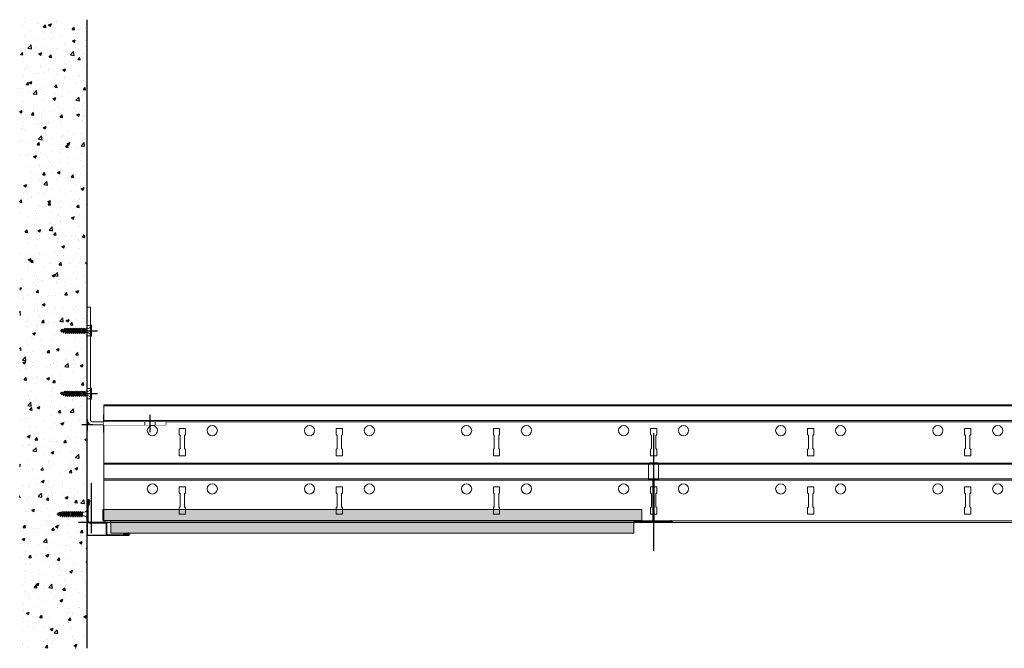
# Model space of a CAD drawing. Units: millimetres. Extents: x -43 to 1210, y -240 to 391.
# Drawn here: x -43 to 584, y -9 to 391 of the extents above; entities that cross this region are included whole.
import ezdxf

# ---------------------------------------------------------------- set-up
doc = ezdxf.new("R2010")
doc.units = ezdxf.units.MM
doc.set_wipeout_variables(frame=1)
doc.layers.get('0').update_dxf_attribs({"lineweight": 13})
doc.layers.add('Structure', color=8, linetype='Continuous', lineweight=13)
doc.layers.add('X-non-plotting', color=8, linetype='Continuous', plot=False)

# ---------------------------------------------------------------- blocks, each defined once
blk = doc.blocks.new('*U8')
at = {"color": 0, "linetype": 'ByBlock', "lineweight": 13}
for p, q in [((1200, 75), (0, 75)), ((0, 0), (0, 75)), ((0, 74.2), (1200, 74.2)), ((1200, 0), (1200, 75)), ((0, 64.9), (1200, 64.9)), ((0, 64.1), (1200, 64.1)), ((0, 37.9), (1200, 37.9)), ((0, 37.1), (1200, 37.1)), ((0, 27.8), (1200, 27.8)), ((0, 27), (1200, 27)), ((1200, 1.15), (0, 1.15)), ((1200, 0), (0, 0))]:
    blk.add_line(p, q, dxfattribs=at)
for points in [[(48, 59.95), (48, 55.95), (48.62, 55.32), (48.62, 47.07), (48, 46.45), (48, 42.45), (52, 42.45), (52, 46.45), (51.38, 47.07), (51.38, 55.32), (52, 55.95), (52, 59.95)], [(148, 59.95), (148, 55.95), (148.62, 55.32), (148.62, 47.07), (148, 46.45), (148, 42.45), (152, 42.45), (152, 46.45), (151.38, 47.07), (151.38, 55.32), (152, 55.95), (152, 59.95)], [(248, 59.95), (248, 55.95), (248.62, 55.32), (248.62, 47.07), (248, 46.45), (248, 42.45), (252, 42.45), (252, 46.45), (251.38, 47.07), (251.38, 55.32), (252, 55.95), (252, 59.95)], [(348, 59.95), (348, 55.95), (348.62, 55.32), (348.62, 47.07), (348, 46.45), (348, 42.45), (352, 42.45), (352, 46.45), (351.38, 47.07), (351.38, 55.32), (352, 55.95), (352, 59.95)], [(448, 59.95), (448, 55.95), (448.62, 55.32), (448.62, 47.07), (448, 46.45), (448, 42.45), (452, 42.45), (452, 46.45), (451.38, 47.07), (451.38, 55.32), (452, 55.95), (452, 59.95)], [(548, 59.95), (548, 55.95), (548.62, 55.32), (548.62, 47.07), (548, 46.45), (548, 42.45), (552, 42.45), (552, 46.45), (551.38, 47.07), (551.38, 55.32), (552, 55.95), (552, 59.95)], [(648, 59.95), (648, 55.95), (648.62, 55.32), (648.62, 47.07), (648, 46.45), (648, 42.45), (652, 42.45), (652, 46.45), (651.38, 47.07), (651.38, 55.32), (652, 55.95), (652, 59.95)], [(748, 59.95), (748, 55.95), (748.62, 55.32), (748.62, 47.07), (748, 46.45), (748, 42.45), (752, 42.45), (752, 46.45), (751.38, 47.07), (751.38, 55.32), (752, 55.95), (752, 59.95)], [(848, 59.95), (848, 55.95), (848.62, 55.32), (848.62, 47.07), (848, 46.45), (848, 42.45), (852, 42.45), (852, 46.45), (851.38, 47.07), (851.38, 55.32), (852, 55.95), (852, 59.95)], [(948, 59.95), (948, 55.95), (948.62, 55.32), (948.62, 47.07), (948, 46.45), (948, 42.45), (952, 42.45), (952, 46.45), (951.38, 47.07), (951.38, 55.32), (952, 55.95), (952, 59.95)], [(1048, 59.95), (1048, 55.95), (1048.62, 55.32), (1048.62, 47.07), (1048, 46.45), (1048, 42.45), (1052, 42.45), (1052, 46.45), (1051.38, 47.07), (1051.38, 55.32), (1052, 55.95), (1052, 59.95)], [(1148, 59.95), (1148, 55.95), (1148.62, 55.32), (1148.62, 47.07), (1148, 46.45), (1148, 42.45), (1152, 42.45), (1152, 46.45), (1151.38, 47.07), (1151.38, 55.32), (1152, 55.95), (1152, 59.95)], [(48, 22.85), (48, 18.85), (48.62, 18.23), (48.62, 9.98), (48, 9.35), (48, 5.35), (52, 5.35), (52, 9.35), (51.38, 9.98), (51.38, 18.23), (52, 18.85), (52, 22.85)], [(148, 22.85), (148, 18.85), (148.62, 18.23), (148.62, 9.98), (148, 9.35), (148, 5.35), (152, 5.35), (152, 9.35), (151.38, 9.98), (151.38, 18.23), (152, 18.85), (152, 22.85)], [(248, 22.85), (248, 18.85), (248.62, 18.23), (248.62, 9.98), (248, 9.35), (248, 5.35), (252, 5.35), (252, 9.35), (251.38, 9.98), (251.38, 18.23), (252, 18.85), (252, 22.85)], [(348, 22.85), (348, 18.85), (348.62, 18.23), (348.62, 9.98), (348, 9.35), (348, 5.35), (352, 5.35), (352, 9.35), (351.38, 9.98), (351.38, 18.23), (352, 18.85), (352, 22.85)], [(448, 22.85), (448, 18.85), (448.62, 18.23), (448.62, 9.98), (448, 9.35), (448, 5.35), (452, 5.35), (452, 9.35), (451.38, 9.98), (451.38, 18.23), (452, 18.85), (452, 22.85)], [(548, 22.85), (548, 18.85), (548.62, 18.23), (548.62, 9.98), (548, 9.35), (548, 5.35), (552, 5.35), (552, 9.35), (551.38, 9.98), (551.38, 18.23), (552, 18.85), (552, 22.85)], [(648, 22.85), (648, 18.85), (648.62, 18.23), (648.62, 9.98), (648, 9.35), (648, 5.35), (652, 5.35), (652, 9.35), (651.38, 9.98), (651.38, 18.23), (652, 18.85), (652, 22.85)], [(748, 22.85), (748, 18.85), (748.62, 18.23), (748.62, 9.98), (748, 9.35), (748, 5.35), (752, 5.35), (752, 9.35), (751.38, 9.98), (751.38, 18.23), (752, 18.85), (752, 22.85)], [(848, 22.85), (848, 18.85), (848.62, 18.23), (848.62, 9.98), (848, 9.35), (848, 5.35), (852, 5.35), (852, 9.35), (851.38, 9.98), (851.38, 18.23), (852, 18.85), (852, 22.85)], [(948, 22.85), (948, 18.85), (948.62, 18.23), (948.62, 9.98), (948, 9.35), (948, 5.35), (952, 5.35), (952, 9.35), (951.38, 9.98), (951.38, 18.23), (952, 18.85), (952, 22.85)], [(1048, 22.85), (1048, 18.85), (1048.62, 18.23), (1048.62, 9.98), (1048, 9.35), (1048, 5.35), (1052, 5.35), (1052, 9.35), (1051.38, 9.98), (1051.38, 18.23), (1052, 18.85), (1052, 22.85)], [(1148, 22.85), (1148, 18.85), (1148.62, 18.23), (1148.62, 9.98), (1148, 9.35), (1148, 5.35), (1152, 5.35), (1152, 9.35), (1151.38, 9.98), (1151.38, 18.23), (1152, 18.85), (1152, 22.85)]]:
    blk.add_lwpolyline(points, close=True, dxfattribs=at)
for centre in [(30.95, 58.5), (69.05, 58.5), (130.95, 58.5), (169.05, 58.5), (230.95, 58.5), (269.05, 58.5), (330.95, 58.5), (369.05, 58.5), (430.95, 58.5), (469.05, 58.5), (530.95, 58.5), (569.05, 58.5), (630.95, 58.5), (669.05, 58.5), (730.95, 58.5), (769.05, 58.5), (830.95, 58.5), (869.05, 58.5), (930.95, 58.5), (969.05, 58.5), (1030.95, 58.5), (1069.05, 58.5), (1130.95, 58.5), (1169.05, 58.5), (30.95, 21.4), (69.05, 21.4), (130.95, 21.4), (169.05, 21.4), (230.95, 21.4), (269.05, 21.4), (330.95, 21.4), (369.05, 21.4), (430.95, 21.4), (469.05, 21.4), (530.95, 21.4), (569.05, 21.4), (630.95, 21.4), (669.05, 21.4), (730.95, 21.4), (769.05, 21.4), (830.95, 21.4), (869.05, 21.4), (930.95, 21.4), (969.05, 21.4), (1030.95, 21.4), (1069.05, 21.4), (1130.95, 21.4), (1169.05, 21.4)]:
    blk.add_circle(centre, 3.25, dxfattribs=at)
blk = doc.blocks.new('*U10')
at = {"color": 0, "linetype": 'Continuous', "lineweight": 13}
for p, q in [((0, 63.25), (2, 63.25)), ((0, 56.75), (2, 56.75)), ((0, 23.25), (2, 23.25)), ((0, 16.75), (2, 16.75)), ((10.5, 0), (10.5, 2)), ((13.25, 0), (13.25, 2))]:
    blk.add_line(p, q, dxfattribs=at)
blk.add_lwpolyline([(0, 3.5, 0.414214), (3.5, 0), (50, 0), (50, 2), (3.5, 2, -0.414214), (2, 3.5), (2, 75), (0, 75)], format="xyb", close=True, dxfattribs=at)
at = {"layer": 'X-non-plotting'}
for points in [[(-4.5, 60), (6.5, 60)], [(-4.5, 20), (6.5, 20)], [(10.5, -4.5), (10.5, 6.5)], [(3.5, 0), (-3.5, 0)], [(0, 3.5), (0, -3.5)]]:
    blk.add_lwpolyline(points, dxfattribs=at)
at = {"color": 0, "linetype": 'Continuous', "lineweight": 0}
blk.add_wipeout([(50, 2), (50, 0), (10.5, 0), (10.5, 2)], dxfattribs=at)
at = {"color": 0, "linetype": 'Continuous', "lineweight": 13}
for p, q in [((36.75, 0), (36.75, 2)), ((43.25, 0), (43.25, 2))]:
    blk.add_line(p, q, dxfattribs=at)
at = {"layer": 'X-non-plotting'}
blk.add_lwpolyline([(40, -4.5), (40, 6.5)], dxfattribs=at)
blk = doc.blocks.new('X_Screw_1')
at = {"color": 0, "linetype": 'Continuous', "lineweight": 9}
for p, q in [((3.74, 1.2), (3.74, -1.2)), ((4.35, 1.2), (4.99, 1.2)), ((5.6, 1.2), (6.24, 1.2)), ((6.85, 1.2), (7.49, 1.2)), ((8.1, 1.2), (8.74, 1.2)), ((9.35, 1.2), (9.99, 1.2)), ((10.6, 1.2), (11.24, 1.2)), ((11.85, 1.2), (12.49, 1.2)), ((13.1, 1.2), (13.74, 1.2)), ((14.35, 1.2), (14.99, 1.2)), ((15.6, 1.2), (16.24, 1.2)), ((17.52, 0.79), (17.86, 1.48)), ((18.19, -1.19), (17.52, 0.79)), ((17.86, 1.48), (18.46, -0.49)), ((17.86, 1.48), (18.19, -1.19)), ((18.7, 0.41), (19.09, 0.83)), ((19.14, -0.93), (18.7, 0.41)), ((19.09, 0.83), (19.44, -0.18)), ((19.09, 0.83), (19.14, -0.93)), ((18.46, -0.49), (18.19, -1.19)), ((19.44, -0.18), (19.14, -0.93))]:
    blk.add_line(p, q, dxfattribs=at)
for points in [[(0.17, 3.5), (0.17, -3.5), (0, -3.5), (0, 3.5)], [(3.74, 1.2), (4.58, -1.2), (4.74, -1.58), (5.17, -1.2), (4.11, 1.91)], [(4.99, 1.2), (5.83, -1.2), (5.99, -1.58), (6.42, -1.2), (5.36, 1.91)], [(6.24, 1.2), (7.08, -1.2), (7.24, -1.58), (7.67, -1.2), (6.61, 1.91)], [(7.49, 1.2), (8.33, -1.2), (8.49, -1.58), (8.92, -1.2), (7.86, 1.91)], [(8.74, 1.2), (9.58, -1.2), (9.74, -1.58), (10.17, -1.2), (9.11, 1.91)], [(9.99, 1.2), (10.83, -1.2), (10.99, -1.58), (11.42, -1.2), (10.36, 1.91)], [(11.24, 1.2), (12.08, -1.2), (12.24, -1.58), (12.67, -1.2), (11.61, 1.91)], [(12.49, 1.2), (13.33, -1.2), (13.49, -1.58), (13.92, -1.2), (12.86, 1.91)], [(13.74, 1.2), (14.58, -1.2), (14.74, -1.58), (15.17, -1.2), (14.11, 1.91)], [(14.99, 1.2), (15.83, -1.2), (15.99, -1.58), (16.42, -1.2), (15.36, 1.91)], [(14.99, 1.2), (15.83, -1.2), (15.99, -1.58), (16.42, -1.2), (15.36, 1.91)], [(16.61, 1.9), (16.24, 1.2), (17.04, -1.1), (17.19, -1.46), (17.44, -0.82)]]:
    blk.add_lwpolyline(points, close=True, dxfattribs=at)
for points in [[(0.17, 3.5, 0.334695), (2.71, 1.2), (3.74, 1.2)], [(3.74, -1.2), (2.71, -1.2, 0.334695), (0.17, -3.5)]]:
    blk.add_lwpolyline(points, format="xyb", dxfattribs=at)
for points in [[(2.79, 1.2), (3.74, 1.2)], [(4.11, 1.91), (4.74, -1.58)], [(5.36, 1.91), (5.99, -1.58)], [(6.61, 1.91), (7.24, -1.58)], [(7.86, 1.91), (8.49, -1.58)], [(9.11, 1.91), (9.74, -1.58)], [(10.36, 1.91), (10.99, -1.58)], [(11.61, 1.91), (12.24, -1.58)], [(12.86, 1.91), (13.49, -1.58)], [(14.11, 1.91), (14.74, -1.58)], [(15.36, 1.91), (15.99, -1.58)], [(15.36, 1.91), (15.99, -1.58)], [(16.21, 1.2), (15.6, 1.2)], [(16.25, 1.19), (16.21, 1.2)], [(16.61, 1.9), (17.19, -1.46)], [(17.52, 0.79), (16.89, 0.99)], [(18.7, 0.41), (18.13, 0.59)], [(20, 0), (19.3, 0.22)], [(20, 0), (19.44, -0.18)], [(3.74, -1.2), (4.58, -1.2)], [(5.17, -1.2), (5.83, -1.2)], [(6.42, -1.2), (7.08, -1.2)], [(7.67, -1.2), (8.33, -1.2)], [(8.92, -1.2), (9.58, -1.2)], [(10.17, -1.2), (10.83, -1.2)], [(11.42, -1.2), (12.08, -1.2)], [(12.67, -1.2), (13.33, -1.2)], [(13.92, -1.2), (14.58, -1.2)], [(15.17, -1.2), (15.83, -1.2)], [(16.99, -0.95), (16.4, -1.14)], [(16.42, -1.2), (17.08, -1.2)], [(18, -0.63), (17.43, -0.81)], [(18.94, -0.34), (18.46, -0.49)]]:
    blk.add_lwpolyline(points, dxfattribs=at)
blk = doc.blocks.new('Grid_Univ_T24_Sec')
at = {"color": 0, "linetype": 'Continuous', "lineweight": 9}
blk.add_lwpolyline([(11.25, 0), (-11.25, 0, -1.183698), (-11.07, 1.28), (-9.36, 0.79), (-9.41, 0.6), (-11.13, 1.08, 0.532403), (-11.7, 0.6), (-0.8, 0.6, 0.414214), (-0.4, 1), (-0.4, 26.7, 0.414214), (-0.8, 27.1), (-2.4, 27.1, -0.414214), (-3.2, 27.9), (-3.2, 37.2, -0.414214), (-2.4, 38), (2.4, 38, -0.414214), (3.2, 37.2), (3.2, 27.9, -0.414214), (2.4, 27.1), (0.81, 27.1, 0.414214), (0.41, 26.7), (0.41, 1, 0.414214), (0.81, 0.6), (11.7, 0.6, 0.532403), (11.13, 1.08), (9.41, 0.6), (9.36, 0.79), (11.07, 1.28, -1.147782), (11.25, 0, 0.001029)], format="xyb", close=True, dxfattribs=at)
at = {"layer": 'X-non-plotting'}
blk.add_lwpolyline([(0, 57), (0, -18)], dxfattribs=at)
blk = doc.blocks.new('*U12')
at = {"linetype": 'Continuous', "lineweight": 0, "true_color": 0x00648f}
h = blk.add_hatch(color=146, dxfattribs=at)
h.dxf.hatch_style = 1
h.paths.add_polyline_path([(7.5, 8.3), (7.5, 1.3), (350.5, 1.3), (350.5, 8.3)])
h = blk.add_hatch(color=146, dxfattribs=at)
h.dxf.hatch_style = 1
h.paths.add_polyline_path([(12.5, 1.3), (12.5, -6.7), (345.5, -6.7), (345.5, 1.3)])
at = {"color": 146, "linetype": 'Continuous', "lineweight": 0, "true_color": 0x00648f}
for points in [[(350.5, 1.3), (7.5, 1.3), (7.5, 8.3), (350.5, 8.3)], [(12.5, -6.7), (345.5, -6.7), (345.5, 1.3), (12.5, 1.3)]]:
    blk.add_lwpolyline(points, close=True, dxfattribs=at)
blk.add_lwpolyline([(350.5, 1.3), (350.5, 8.3), (7.5, 8.3), (7.5, 1.3), (12.5, 1.3), (12.5, -6.7), (345.5, -6.7), (345.5, 1.3), (350.5, 1.3)], close=True)
at = {"layer": 'X-non-plotting'}
for points in [[(0, 25), (0, -6.7)], [(8, 0), (-8, 0)]]:
    blk.add_lwpolyline(points, dxfattribs=at)
blk = doc.blocks.new('Acc_W-Profile_15-12-8-15')
at = {"color": 0, "linetype": 'Continuous', "lineweight": 13}
blk.add_lwpolyline([(22.15, 0), (9.25, 0, -0.414214), (8, 1.25), (8, 11.75, 0.414214), (7.75, 12), (1.25, 12, -0.414214), (0, 13.25), (0, 26.16, -1.186938), (1.65, 25.86), (1, 22.97), (0.51, 23.08), (1.17, 26.01, 1.239747), (0.5, 26.15), (0.5, 13.25, 0.414214), (1.25, 12.5), (7.75, 12.5, -0.414214), (8.5, 11.75), (8.5, 1.25, 0.414214), (9.25, 0.5), (22.15, 0.5, 1.239667), (22.01, 1.17), (19.08, 0.51), (18.97, 1), (21.86, 1.65, -1.193906)], format="xyb", close=True, dxfattribs=at)
at = {"layer": 'X-non-plotting'}
for points in [[(0, 13.25), (0, 0)], [(9.25, 0), (0, 0)]]:
    blk.add_lwpolyline(points, dxfattribs=at)

msp = doc.modelspace()

# ---------------------------------------------------------------- hatches: boundary and pattern name
at = {"layer": 'Structure', "lineweight": -2}
h = msp.add_hatch(dxfattribs=at)
h.set_pattern_fill('AR-CONC', color=256, scale=0.1, style=0)
h.set_pattern_definition([(50, (-4258.353, 3011.633), (18.218467, -1.59391), [1.905, -20.955]), (355, (-4258.353, 3011.633), (-3.52428, 19.105664), [1.524, -16.764]), (100.451, (-4256.835, 3011.5), (14.69425, 17.51167), [1.619, -17.809]), (46.1842, (-4258.353, 3016.713), (27.1079, -4.20423), [2.8575, -31.4325]), (96.6356, (-4256.094, 3016.362), (23.74042, 24.74256), [2.4285, -26.7135]), (351.184, (-4258.353, 3016.713), (23.74046, 24.74251), [2.286, -25.146]), (21, (-4255.813, 3015.443), (15.16149, -10.22655), [1.905, -20.955]), (326, (-4255.813, 3015.443), (6.1802, 18.418797), [1.524, -16.764]), (71.4514, (-4254.55, 3014.59), (21.34165, 8.192286), [1.619, -17.809]), (37.5, (-4258.353, 3011.6325), (0.30886, 8.455504), [0, -16.5608, 0, -17.018, 0, -16.8275]), (7.5, (-4258.353, 3011.6325), (6.681966, 10.018057), [0, -9.7028, 0, -16.1798, 0, -6.4135]), (327.5, (-4264.017, 3011.6325), (13.5590595, -0.572874), [0, -6.35, 0, -19.812, 0, -26.289]), (317.5, (-4266.557, 3011.633), (14.812918, 2.54265), [0, -8.255, 0, -13.1572, 0, -18.669])])
h.paths.add_polyline_path([(-43.011, -9.447), (0, -9.447), (0, 390.553), (-43.011, 390.553)])

# ---------------------------------------------------------------- linework, layer by layer
msp.add_line((0, -9.447), (0, 390.553), dxfattribs=at)

# ---------------------------------------------------------------- block references
for name, p in [('*U8', (10.5, 70.553)), ('Grid_Univ_T24_Sec', (360.5, 70.553)), ('*U12', (2.5, 70.603))]:
    msp.add_blockref(name, p)
at = {"xscale": -1, "rotation": 270}
msp.add_blockref('Acc_W-Profile_15-12-8-15', (0, 62.253), dxfattribs=at)
at = {"color": 1, "rotation": 180}
msp.add_blockref('X_Screw_1', (0.666, 75.953), dxfattribs=at)

# ---------------------------------------------------------------- next in the draw order: block references
msp.add_blockref('*U10', (0, 132.653))

# ---------------------------------------------------------------- next in the draw order: block references
for p in [(2.666, 192.653), (2.666, 152.653)]:
    msp.add_blockref('X_Screw_1', p, dxfattribs=at)

doc.saveas('drawing.dxf')
